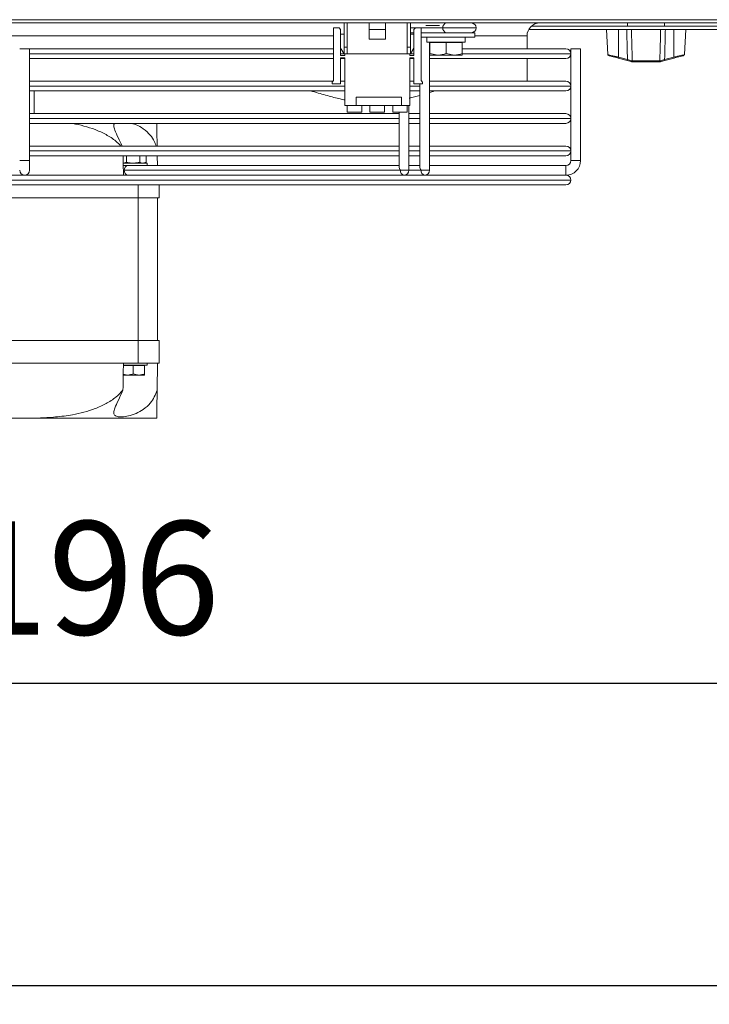
# Model space of a CAD drawing. Extents: x -1055 to 3039, y 30128 to 32416.
# Drawn here: x 1288 to 1500, y 30128 to 30432 of the extents above; entities that cross this region are included whole.
import ezdxf

# ---------------------------------------------------------------- set-up
doc = ezdxf.new("R2010")
doc.units = 0
doc.header["$MEASUREMENT"] = 0
doc.header["$PDMODE"] = 98
doc.header["$PDSIZE"] = -5
doc.layers.get('0').update_dxf_attribs({"linetype": 'CONTINUOUS'})
doc.layers.get('DEFPOINTS').update_dxf_attribs({"linetype": 'CONTINUOUS'})
doc.styles.get("Standard").update_dxf_attribs({"font": 'ISOCP'})
doc.dimstyles.new('COTA', dxfattribs={"dimtxt": 35, "dimasz": 35, "dimexe": 0.2, "dimexo": 0.1, "dimgap": 15, "dimtad": 1, "dimdec": 5, "dimdsep": 46, "dimtxsty": 'Standard', "dimcen": 35, "dimclrd": 8, "dimclre": 8, "dimclrt": 1, "dimadec": 0, "dimazin": 0, "dimtfac": 1, "dimtdec": 5, "dimtofl": 0, "dimtmove": 0, "dimatfit": 3, "dimfxl": 1, "dimtvp": 1, "dimtolj": 1, "dimtzin": 0, "dimarcsym": 0})

# ---------------------------------------------------------------- blocks, each defined once
blk = doc.blocks.new('*D37')
at = {"color": 8, "lineweight": -2, "transparency": 16777216}
for p, q in [((-94.57, 30406.49), (-94.57, 30133.2)), ((1894.43, 30406.49), (1894.43, 30133.2)), ((-59.57, 30133.4), (1859.43, 30133.4))]:
    blk.add_line(p, q, dxfattribs=at)
at = {"color": 8, "transparency": 16777216}
for points in [[(-59.57, 30139.23), (-59.57, 30127.57), (-94.57, 30133.4)], [(1859.43, 30139.23), (1859.43, 30127.57), (1894.43, 30133.4)]]:
    blk.add_solid(points, dxfattribs=at)
at = {"layer": 'DEFPOINTS', "color": 0, "transparency": 16777216}
for p in [(-94.57, 30406.59), (1894.43, 30406.59), (1894.43, 30133.4)]:
    blk.add_point(p, dxfattribs=at)
at = {"color": 1, "transparency": 16777216, "insert": (899.93, 30165.9), "char_height": 35, "attachment_point": 5}
blk.add_mtext('\\A1;1989', dxfattribs=at)
blk = doc.blocks.new('*D43')
at = {"color": 8, "lineweight": -2, "transparency": 16777216}
for p, q in [((698.43, 30406.49), (698.43, 30226.54)), ((1894.43, 30406.49), (1894.43, 30226.54)), ((733.43, 30226.74), (1859.43, 30226.74))]:
    blk.add_line(p, q, dxfattribs=at)
at = {"color": 8, "transparency": 16777216}
for points in [[(733.43, 30232.57), (733.43, 30220.9), (698.43, 30226.74)], [(1859.43, 30232.57), (1859.43, 30220.9), (1894.43, 30226.74)]]:
    blk.add_solid(points, dxfattribs=at)
at = {"layer": 'DEFPOINTS', "color": 0, "transparency": 16777216}
for p in [(698.43, 30406.59), (1894.43, 30406.59), (1894.43, 30226.74)]:
    blk.add_point(p, dxfattribs=at)
at = {"color": 1, "transparency": 16777216, "insert": (1296.43, 30259.24), "char_height": 35, "attachment_point": 5}
blk.add_mtext('\\A1;1196', dxfattribs=at)

msp = doc.modelspace()

# ---------------------------------------------------------------- linework, layer by layer
at = {"color": 7, "linetype": 'Continuous', "lineweight": 15}
for p, q in [((-213.063621, 30431.581323), (2010.736413, 30431.581323)), ((1873.676366, 30430.571322), (719.676382, 30430.571322)), ((1384.47637, 30429.071342), (1384.47637, 30412.821327)), ((1386.226363, 30429.071342), (1384.47637, 30429.071342)), ((1386.726327, 30428.571348), (1386.226363, 30429.071342)), ((1387.776322, 30430.571322), (1387.776322, 30423.07133)), ((1388.776369, 30423.07133), (1388.776369, 30430.571322)), ((1395.526356, 30428.571348), (1395.526356, 30430.571322)), ((1400.526351, 30428.571348), (1400.526351, 30430.571322)), ((1407.276339, 30430.571322), (1407.276339, 30423.07133)), ((1408.276386, 30423.07133), (1408.276386, 30430.571322)), ((1409.826345, 30429.071342), (1409.326381, 30428.571348)), ((1411.576337, 30429.071342), (1409.826345, 30429.071342)), ((1411.576337, 30412.821327), (1411.576337, 30429.071342)), ((1427.016086, 30430.571322), (1425.697989, 30430.571322)), ((1522.872157, 30429.571335), (1445.580668, 30429.571335)), ((1475.236363, 30430.571322), (1475.236363, 30429.571335)), ((1486.636347, 30429.571335), (1486.636347, 30430.571322)), ((1386.726327, 30420.571332), (1386.726327, 30428.571348)), ((1387.776322, 30427.071338), (1386.726327, 30427.071338)), ((1395.526356, 30428.571348), (1400.526351, 30428.571348)), ((1395.526356, 30425.571327), (1395.526356, 30428.571348)), ((1400.526351, 30425.571327), (1400.526351, 30428.571348)), ((1409.326381, 30427.571361), (1408.276386, 30427.571361)), ((1409.326381, 30427.071338), (1408.276386, 30427.071338)), ((1409.326381, 30428.571348), (1409.326381, 30420.571332)), ((1419.33412, 30427.571361), (1411.576337, 30427.571361)), ((1411.576337, 30427.571331), (1428.126401, 30427.571331)), ((1411.576337, 30426.171337), (1428.126401, 30426.171337)), ((1413.32633, 30426.171337), (1413.32633, 30424.671327)), ((1416.919179, 30427.571361), (1416.919179, 30427.571331)), ((1421.533532, 30427.571331), (1421.533532, 30427.571361)), ((1425.12638, 30424.671327), (1425.12638, 30426.171337)), ((1428.126401, 30426.171337), (1428.126401, 30427.571331)), ((1444.226331, 30422.571336), (1444.226331, 30426.571344)), ((1523.690528, 30428.571348), (1444.762296, 30428.571348)), ((1468.712277, 30428.571348), (1469.12033, 30420.7857)), ((1472.386426, 30428.571348), (1472.386426, 30420.005654)), ((1489.486403, 30428.571348), (1489.486403, 30420.005654)), ((1492.75238, 30420.7857), (1493.160433, 30428.571348)), ((1387.776322, 30423.07133), (1388.776369, 30423.07133)), ((1387.776322, 30423.07133), (1387.776322, 30421.071326)), ((1388.776369, 30421.071326), (1388.776369, 30423.07133)), ((1395.526356, 30425.571327), (1400.526351, 30425.571327)), ((1407.276339, 30423.07133), (1408.276386, 30423.07133)), ((1407.276339, 30423.07133), (1407.276339, 30421.071326)), ((1408.276386, 30421.071326), (1408.276386, 30423.07133)), ((1413.32633, 30424.671327), (1425.12638, 30424.671327)), ((1414.116449, 30385.071342), (1414.116568, 30424.671327)), ((1414.22636, 30424.57134), (1414.22636, 30421.117907)), ((1419.226355, 30424.57134), (1414.22636, 30424.57134)), ((1414.726324, 30424.671327), (1414.553113, 30424.57134)), ((1419.226355, 30424.57134), (1419.226355, 30421.117907)), ((1424.22635, 30424.57134), (1419.226355, 30424.57134)), ((1423.899598, 30424.57134), (1423.726387, 30424.671327)), ((1424.22635, 30424.57134), (1424.22635, 30421.117907)), ((1287.726349, 30422.571336), (1290.72637, 30422.571336)), ((1290.72637, 30388.071333), (1290.72637, 30422.571336)), ((1290.72637, 30422.571336), (1384.47637, 30422.571336)), ((1386.726327, 30422.751342), (1387.776322, 30421.071326)), ((1388.026423, 30420.571332), (1386.726327, 30420.571332)), ((1386.726327, 30419.821327), (1388.026423, 30419.821327)), ((1386.726327, 30411.82134), (1386.726327, 30419.821327)), ((1387.776322, 30421.071326), (1388.776369, 30421.071326)), ((1388.026423, 30421.071326), (1388.026423, 30420.571332)), ((1388.026423, 30419.821327), (1388.026423, 30405.071323)), ((1407.276339, 30421.071326), (1388.776369, 30421.071326)), ((1407.276339, 30421.071326), (1408.276386, 30421.071326)), ((1408.026404, 30420.571332), (1408.026404, 30421.071326)), ((1409.326381, 30420.571332), (1408.026404, 30420.571332)), ((1408.026404, 30419.821327), (1409.326381, 30419.821327)), ((1408.026404, 30405.071323), (1408.026404, 30419.821327)), ((1408.276386, 30421.071326), (1409.326381, 30422.751342)), ((1409.326381, 30419.821327), (1409.326381, 30411.82134)), ((1414.22636, 30421.117907), (1416.726417, 30420.671349)), ((1416.726417, 30420.671349), (1414.22636, 30420.671349)), ((1421.726412, 30420.671349), (1416.726417, 30420.671349)), ((1419.226355, 30421.117907), (1421.726412, 30420.671349)), ((1424.22635, 30420.671349), (1421.726412, 30420.671349)), ((1424.22635, 30422.571336), (1456.227369, 30422.571336)), ((1457.726426, 30422.571336), (1457.726426, 30388.071333)), ((1457.726426, 30422.571336), (1460.726327, 30422.571336)), ((1457.726426, 30421.070342), (1457.726426, 30421.072339)), ((1460.726327, 30388.071333), (1460.726327, 30422.571336)), ((1472.386426, 30420.005654), (1475.197143, 30419.262712)), ((1486.675567, 30419.262712), (1489.486403, 30420.005654)), ((1384.47637, 30419.571345), (1290.72637, 30419.571345)), ((1388.026423, 30419.571345), (1386.726327, 30419.571345)), ((1409.326381, 30419.571345), (1408.026404, 30419.571345)), ((1456.227369, 30419.571345), (1414.116568, 30419.571345)), ((1444.226331, 30412.571346), (1444.226331, 30419.571345)), ((1475.120492, 30418.988352), (1472.309656, 30419.731294)), ((1476.616687, 30418.855284), (1476.690478, 30418.855642)), ((1476.690478, 30418.855642), (1485.182232, 30418.855642)), ((1476.913042, 30418.571328), (1476.828284, 30418.571328)), ((1484.959669, 30418.571328), (1476.913042, 30418.571328)), ((1485.044546, 30418.571328), (1484.959669, 30418.571328)), ((1485.300011, 30418.604528), (1485.044546, 30418.571328)), ((1485.182232, 30418.855642), (1485.256023, 30418.855284)), ((1485.411591, 30418.877964), (1485.256023, 30418.855284)), ((1489.563055, 30419.731294), (1486.752219, 30418.988352)), ((1290.72637, 30412.571346), (1384.301371, 30412.571346)), ((1384.47637, 30412.821327), (1384.126372, 30412.321334)), ((1384.126372, 30412.321334), (1384.126372, 30411.82134)), ((1384.126372, 30411.82134), (1386.726327, 30411.82134)), ((1386.726327, 30412.571346), (1388.026423, 30412.571346)), ((1408.026404, 30412.571346), (1409.326381, 30412.571346)), ((1409.326381, 30411.82134), (1411.926336, 30411.82134)), ((1411.116547, 30411.82134), (1411.116547, 30386.132007)), ((1411.926336, 30412.321334), (1411.576337, 30412.821327)), ((1411.926336, 30411.82134), (1411.926336, 30412.321334)), ((1414.116568, 30412.571346), (1456.227369, 30412.571346)), ((1457.726426, 30411.070352), (1457.726426, 30411.072348)), ((1388.026423, 30409.571354), (1290.72637, 30409.571354)), ((1292.226381, 30402.571355), (1292.226381, 30409.571354)), ((1405.526347, 30407.671337), (1391.526408, 30407.671337)), ((1391.526408, 30407.671337), (1391.526408, 30405.071323)), ((1405.526347, 30407.671337), (1405.526347, 30405.071323)), ((1407.884903, 30407.384311), (1411.116547, 30408.194606)), ((1411.116547, 30409.571354), (1408.026404, 30409.571354)), ((1411.116428, 30408.194606), (1411.116428, 30402.571355)), ((1456.227369, 30409.571354), (1414.116568, 30409.571354)), ((1388.026423, 30405.071323), (1391.526408, 30405.071323)), ((1388.776369, 30405.071323), (1388.776369, 30403.071349)), ((1405.526347, 30405.071323), (1391.526408, 30405.071323)), ((1393.2764, 30403.071349), (1393.2764, 30405.071323)), ((1395.776338, 30405.071323), (1395.776338, 30403.071349)), ((1400.27637, 30403.071349), (1400.27637, 30405.071323)), ((1402.776427, 30405.071323), (1402.776427, 30403.071349)), ((1405.526347, 30405.071323), (1408.026404, 30405.071323)), ((1407.276339, 30403.071349), (1407.276339, 30405.071323)), ((1407.75258, 30385.071342), (1407.75258, 30405.071323)), ((1290.72637, 30402.571355), (1404.752559, 30402.571355)), ((1393.2764, 30403.071349), (1388.776369, 30403.071349)), ((1400.27637, 30403.071349), (1395.776338, 30403.071349)), ((1407.276339, 30403.071349), (1402.776427, 30403.071349)), ((1404.752559, 30403.071349), (1404.752559, 30402.571355)), ((1404.752559, 30403.071349), (1404.752559, 30386.132007)), ((1407.75258, 30402.571355), (1411.116547, 30402.571355)), ((1414.116568, 30402.571355), (1456.227369, 30402.571355)), ((1404.752559, 30399.571334), (1290.72637, 30399.571334)), ((1404.752559, 30399.571334), (1404.752559, 30392.571335)), ((1411.116547, 30399.571334), (1407.75258, 30399.571334)), ((1411.116428, 30399.571334), (1411.116547, 30392.571335)), ((1456.227369, 30399.571334), (1414.116568, 30399.571334)), ((1457.726426, 30401.070331), (1457.726426, 30401.072328)), ((1290.72637, 30392.571335), (1404.752559, 30392.571335)), ((1407.75258, 30392.571335), (1411.116547, 30392.571335)), ((1414.116568, 30392.571335), (1456.227369, 30392.571335)), ((1404.752559, 30389.571344), (1290.72637, 30389.571344)), ((1320.705599, 30387.583946), (1320.705599, 30389.571344)), ((1324.747152, 30387.583946), (1324.747152, 30389.571344)), ((1326.767869, 30387.583946), (1326.767869, 30389.571344)), ((1330.187149, 30386.571323), (1330.14781, 30389.571344)), ((1404.752559, 30389.571344), (1404.752559, 30386.571352)), ((1407.75258, 30386.571352), (1407.75258, 30389.571344)), ((1411.116547, 30389.571344), (1407.75258, 30389.571344)), ((1411.116547, 30389.571344), (1411.116547, 30386.571352)), ((1414.116449, 30386.571352), (1414.116449, 30389.571344)), ((1456.227369, 30389.571344), (1414.116568, 30389.571344)), ((1457.726426, 30391.070341), (1457.726426, 30391.072338)), ((1290.72637, 30388.071333), (1287.726349, 30388.071333)), ((1290.72637, 30385.071342), (1290.72637, 30388.071333)), ((1319.662518, 30387.27132), (1327.076382, 30387.27132)), ((1319.728202, 30386.571352), (1319.674439, 30386.570399)), ((1320.705599, 30387.583946), (1319.695301, 30387.27132)), ((1319.721527, 30386.571323), (1320.213861, 30386.571323)), ((1321.04618, 30386.571352), (1320.226378, 30386.571352)), ((1404.752559, 30386.571352), (1321.04618, 30386.571352)), ((1321.15931, 30386.571352), (1321.159429, 30386.571323)), ((1326.767869, 30387.583946), (1325.757451, 30387.27132)), ((1326.22642, 30387.27132), (1326.767869, 30387.583946)), ((1327.076382, 30386.571323), (1327.076382, 30387.27132)), ((1407.75258, 30386.571323), (1411.116547, 30386.571323)), ((1456.226415, 30386.571352), (1414.116449, 30386.571352)), ((1456.226415, 30385.071342), (1456.226415, 30386.571352)), ((1456.226415, 30386.571352), (1456.226415, 30383.571331)), ((1459.226317, 30388.071333), (1457.726426, 30388.071333)), ((1457.726426, 30388.071333), (1460.726327, 30388.071333)), ((1460.726327, 30388.071333), (1459.226317, 30388.071333)), ((1174.363679, 30383.571331), (1404.08904, 30383.571331)), ((1405.191845, 30385.071342), (1319.985575, 30385.071342)), ((1321.159429, 30383.571361), (1321.159429, 30383.571331)), ((1324.293322, 30383.571331), (1324.293322, 30383.571361)), ((1327.410168, 30383.571331), (1324.293322, 30383.571331)), ((1404.08904, 30383.571331), (1406.25257, 30383.571361)), ((1406.25257, 30383.571331), (1410.453028, 30383.571331)), ((1412.616558, 30383.571331), (1410.453028, 30383.571331)), ((1412.616558, 30383.571331), (1456.227369, 30383.571331)), ((1456.226415, 30383.571331), (1456.226415, 30385.071342)), ((1456.227369, 30380.57134), (1122.225351, 30380.57134)), ((1330.726332, 30380.57134), (1330.726332, 30376.571332)), ((1457.726426, 30382.070338), (1457.726426, 30382.072334)), ((1324.226327, 30376.571332), (1254.226393, 30376.571332)), ((1330.726332, 30376.571332), (1324.226327, 30376.571332)), ((1324.226327, 30376.571332), (1324.226327, 30332.571332)), ((1330.226368, 30376.571332), (1330.226368, 30332.571332)), ((1324.226327, 30332.571332), (1254.226393, 30332.571332)), ((1324.226327, 30332.571332), (1324.226327, 30325.571333)), ((1330.726332, 30332.571332), (1324.226327, 30332.571332)), ((1330.726332, 30325.571333), (1330.726332, 30332.571332)), ((1324.226327, 30325.571333), (1254.226393, 30325.571333)), ((1330.726332, 30325.571333), (1324.226327, 30325.571333)), ((1327.076382, 30324.871336), (1327.076382, 30325.571333)), ((1330.226368, 30325.571333), (1330.116458, 30317.174529)), ((1322.726316, 30324.77132), (1319.712467, 30324.77132)), ((1319.726414, 30324.871336), (1319.714016, 30324.864213)), ((1319.714136, 30324.871336), (1327.076382, 30324.871336)), ((1322.726316, 30324.77132), (1322.726316, 30322.183942)), ((1326.22642, 30324.77132), (1322.726316, 30324.77132)), ((1325.899548, 30324.77132), (1325.726337, 30324.871336)), ((1326.22642, 30324.77132), (1326.22642, 30322.183942)), ((1320.976324, 30321.871345), (1319.662518, 30321.871345)), ((1319.667406, 30322.105174), (1320.976324, 30321.871345)), ((1324.476428, 30321.871345), (1320.976324, 30321.871345)), ((1322.726316, 30322.183942), (1324.476428, 30321.871345)), ((1326.22642, 30321.871345), (1324.476428, 30321.871345)), ((1293.492384, 30308.571343), (1284.960336, 30308.571343)), ((1330.003805, 30308.571343), (1293.492384, 30308.571343))]:
    msp.add_line(p, q, dxfattribs=at)
at = {"color": 8, "linetype": 'Continuous', "lineweight": 15}
for p, q in [((1418.273396, 30429.071342), (1408.276386, 30429.071342)), ((1417.202181, 30429.821347), (1413.049645, 30429.821347)), ((1428.516097, 30429.071342), (1418.273396, 30429.071342)), ((1445.591993, 30429.581349), (1475.236363, 30429.581349)), ((1486.636347, 30429.581349), (1522.860713, 30429.581349)), ((1384.47637, 30426.571344), (1173.70028, 30426.571344)), ((1444.226331, 30426.571344), (1428.126401, 30426.571344)), ((1384.47637, 30421.072339), (1290.72637, 30421.072339)), ((1290.72637, 30421.070342), (1384.47637, 30421.070342)), ((1387.775726, 30421.072339), (1386.726327, 30421.072339)), ((1386.726327, 30421.070342), (1388.026423, 30421.070342)), ((1408.026404, 30421.070342), (1409.326381, 30421.070342)), ((1409.326381, 30421.072339), (1408.276982, 30421.072339)), ((1424.36511, 30421.070342), (1457.726426, 30421.070342)), ((1457.726426, 30421.072339), (1424.36654, 30421.072339)), ((1388.026423, 30411.072348), (1290.72637, 30411.072348)), ((1290.72637, 30411.070352), (1388.026423, 30411.070352)), ((1411.116547, 30411.072348), (1408.026404, 30411.072348)), ((1408.026404, 30411.070352), (1411.116547, 30411.070352)), ((1457.726426, 30411.072348), (1414.116568, 30411.072348)), ((1414.116568, 30411.070352), (1457.726426, 30411.070352)), ((1404.752559, 30401.072328), (1290.72637, 30401.072328)), ((1290.72637, 30401.070331), (1404.752559, 30401.070331)), ((1411.116547, 30401.072328), (1407.75258, 30401.072328)), ((1407.75258, 30401.070331), (1411.116547, 30401.070331)), ((1457.726426, 30401.072328), (1414.116568, 30401.072328)), ((1414.116568, 30401.070331), (1457.726426, 30401.070331)), ((1404.752559, 30391.072338), (1290.72637, 30391.072338)), ((1290.72637, 30391.070341), (1404.752559, 30391.070341)), ((1411.116547, 30391.072338), (1407.75258, 30391.072338)), ((1407.75258, 30391.070341), (1411.116547, 30391.070341)), ((1457.726426, 30391.072338), (1414.116568, 30391.072338)), ((1414.116568, 30391.070341), (1457.726426, 30391.070341)), ((1319.985575, 30385.071342), (1319.700307, 30385.071342)), ((1405.191845, 30385.071342), (1407.75258, 30385.071342)), ((1411.555833, 30385.071342), (1407.75258, 30385.071342)), ((1411.555833, 30385.071342), (1414.116449, 30385.071342)), ((1457.726426, 30382.072334), (1120.726413, 30382.072334)), ((1120.726413, 30382.070338), (1457.726426, 30382.070338)), ((1324.226327, 30376.571332), (1324.226327, 30380.57134))]:
    msp.add_line(p, q, dxfattribs=at)
at = {"color": 7, "linetype": 'Continuous', "lineweight": 15, "flags": 128}
for points in [[(1425.697989, 30427.571331), (1426.465578, 30427.571331), (1426.913209, 30427.571331), (1427.004642, 30427.571331), (1426.732368, 30427.571331), (1426.11844, 30427.571331), (1425.212807, 30427.571331), (1424.088664, 30427.571361), (1422.837085, 30427.571361), (1421.559519, 30427.571361), (1420.359439, 30427.571361), (1419.33412, 30427.571361)], [(1472.309656, 30419.731294), (1471.796579, 30419.866924), (1471.298046, 30419.99871), (1470.829553, 30420.122539), (1470.405645, 30420.234596), (1470.039196, 30420.331423), (1469.741888, 30420.410012), (1469.522543, 30420.467978), (1469.388313, 30420.503472), (1469.343252, 30420.515363)], [(1492.529697, 30420.515423), (1492.529697, 30420.515423), (1492.484517, 30420.503472), (1492.350168, 30420.467978), (1492.130942, 30420.410012), (1491.833515, 30420.331423), (1491.467185, 30420.234596), (1491.043157, 30420.122539), (1490.574665, 30419.99871), (1490.076131, 30419.866924), (1489.563055, 30419.731294)], [(1414.116568, 30409.068738), (1415.265984, 30409.439062), (1415.661163, 30409.571354)], [(1321.159429, 30383.571331), (1320.625729, 30383.571331), (1320.01192, 30383.571361), (1319.739646, 30383.571361), (1319.830961, 30383.571361), (1320.278592, 30383.571361), (1321.04618, 30383.571361)]]:
    msp.add_lwpolyline(points, dxfattribs=at)
at = {"color": 7, "linetype": 'Continuous', "lineweight": 15}
for centre, radius, start, end in [((1419.599163, 30429.258881), 1.338966, 101.4168781, 188.05145649), ((1419.59916, 30428.883827), 1.338959, 171.94952115, 258.58321755), ((1427.016061, 30429.071337), 1.5, 269.9999228, 359.9999228), ((1427.016061, 30429.071337), 1.5, 359.9999228, 89.9999228), ((1448.226373, 30426.571334), 4, 90, 180), ((1456.227373, 30421.072343), 1.499, 0, 90), ((1456.227373, 30421.070343), 1.499, 270, 0), ((1469.419698, 30420.805477), 0.3, 183.43026603, 255.19448912), ((1467.405259, 30421.251551), 5.134617, 342.77769264, 345.95720685), ((1494.525125, 30421.2655), 5.193836, 194.03801095, 197.18090978), ((1492.453048, 30420.805477), 0.3, 284.80551088, 356.39549622), ((1470.158421, 30420.522558), 5.193836, 342.81909022, 345.96198905), ((1476.685156, 30418.809901), 0.234147, 163.10117155, 241.29617167), ((1476.877815, 30418.829053), 0.262442, 174.26364005, 259.12126432), ((1484.995082, 30418.828893), 0.262272, 280.87088329, 5.77515012), ((1485.187555, 30418.809901), 0.234147, 298.70382833, 16.89882845), ((1491.832248, 30420.555513), 5.316267, 194.07420964, 197.14471109), ((1456.227373, 30411.072343), 1.499, 0, 90), ((1456.227373, 30411.070343), 1.499, 270, 0), ((1456.227373, 30401.072343), 1.499, 0, 90), ((1456.227373, 30401.070343), 1.499, 270, 0), ((1456.227373, 30391.072343), 1.499, 0, 90), ((1456.227373, 30391.070343), 1.499, 270, 0), ((1321.311343, 30385.258902), 1.338969, 101.42206507, 188.05234077), ((1456.226373, 30388.071343), 1.5, 270, 0), ((1456.226373, 30388.071343), 4.5, 270, 0), ((1289.226373, 30385.071343), 1.5, 180, 0), ((1321.311324, 30384.883795), 1.338949, 171.94810096, 258.57856645), ((1406.517779, 30384.883947), 1.33911, 171.95562188, 258.57711682), ((1406.252545, 30385.071352), 1.5, 270, 359.9999228), ((1412.881616, 30384.883814), 1.338979, 171.94907934, 258.58258608), ((1412.616506, 30385.071334), 1.5, 270, 359.9999228), ((1456.227373, 30382.072343), 1.499, 0, 90), ((1456.227373, 30382.070343), 1.499, 270, 0)]:
    msp.add_arc(centre, radius, start, end, dxfattribs=at)
for centre, major_axis, ratio, start_param, end_param in [((1324.226373, 30841.91139), (0, 572.92507), 0.0130907171, 2.4808348969, 2.4980915448), ((1406.252545, 30385.071352), (-1.385818, 1.38582), 0.4142130043, 0.392698129, 1.1780962924), ((1412.616506, 30385.071334), (-1.385818, 1.38582), 0.4142130043, 0.392698129, 1.1780962924), ((1324.226373, 29867.231279), (0, 572.92507), 0.0130907171, 0.6435011088, 0.6675447986)]:
    msp.add_ellipse(centre, major_axis=major_axis, ratio=ratio, start_param=start_param, end_param=end_param, dxfattribs=at)
for points, knots in [([(1475.197143, 30419.262712), (1475.164073, 30420.690548), (1475.092207, 30423.793406), (1475.022165, 30426.896305), (1474.984355, 30428.571348)], [0, 0, 0, 0, 0.4601681893, 1, 1, 1, 1]), ([(1476.430363, 30428.571348), (1476.474503, 30426.896308), (1476.559843, 30423.657734), (1476.647944, 30420.41917), (1476.690478, 30418.855642)], [0, 0, 0, 0, 0.5172154361, 1, 1, 1, 1]), ([(1485.182232, 30418.855642), (1485.224757, 30420.419171), (1485.31284, 30423.657735), (1485.398277, 30426.896308), (1485.442466, 30428.571348)], [0, 0, 0, 0, 0.4827844073, 1, 1, 1, 1]), ([(1486.888356, 30428.571348), (1486.850608, 30426.896304), (1486.780683, 30423.793402), (1486.708694, 30420.690548), (1486.675567, 30419.262712)], [0, 0, 0, 0, 0.5398315185, 1, 1, 1, 1]), ([(1414.22636, 30420.671349), (1414.22636, 30420.676823), (1414.22636, 30420.699223), (1414.22636, 30420.937703), (1414.22636, 30421.117907)], [0, 0, 0, 0, 0.2443698364, 1, 1, 1, 1]), ([(1416.726417, 30420.671349), (1416.785652, 30420.671789), (1417.629732, 30420.678071), (1418.457074, 30420.905986), (1419.226355, 30421.117907)], [0, 0, 0, 0, 0.0701766743, 1, 1, 1, 1]), ([(1421.726412, 30420.671349), (1421.785647, 30420.671789), (1422.629787, 30420.678072), (1423.457096, 30420.905986), (1424.22635, 30421.117907)], [0, 0, 0, 0, 0.0701719333, 1, 1, 1, 1]), ([(1424.22635, 30421.117907), (1424.22635, 30420.937703), (1424.22635, 30420.699223), (1424.22635, 30420.676823), (1424.22635, 30420.671349)], [0, 0, 0, 0, 0.7556301636, 1, 1, 1, 1]), ([(1476.572699, 30418.604528), (1476.356314, 30418.661723), (1475.912766, 30418.778962), (1475.388827, 30418.917433), (1475.120492, 30418.988352)], [0, 0, 0, 0, 0.4878496247, 1, 1, 1, 1]), ([(1475.197143, 30419.262712), (1475.430545, 30419.191187), (1475.885484, 30419.051772), (1476.272606, 30418.934884), (1476.461119, 30418.877964)], [0, 0, 0, 0, 0.51303826571, 1, 1, 1, 1]), ([(1476.616687, 30418.855284), (1476.60212, 30418.855489), (1476.552184, 30418.856191), (1476.498876, 30418.868937), (1476.461119, 30418.877964)], [0, 0, 0, 0, 0.2917144909, 1, 1, 1, 1]), ([(1476.828284, 30418.571328), (1476.804247, 30418.571735), (1476.720764, 30418.573147), (1476.634281, 30418.591476), (1476.572699, 30418.604528)], [0, 0, 0, 0, 0.2879297977, 1, 1, 1, 1]), ([(1476.690478, 30418.855642), (1476.695128, 30418.817915), (1476.704426, 30418.742492), (1476.756237, 30418.648937), (1476.828456, 30418.583999), (1476.884858, 30418.57555), (1476.913042, 30418.571328)], [0, 0, 0, 0, 0.2500875896, 0.499974845, 0.7501345509, 1, 1, 1, 1]), ([(1485.182232, 30418.855642), (1485.177644, 30418.817908), (1485.168468, 30418.742447), (1485.116423, 30418.648997), (1485.044387, 30418.583958), (1484.98791, 30418.575538), (1484.959669, 30418.571328)], [0, 0, 0, 0, 0.2500170697, 0.4999946502, 0.7499660313, 1, 1, 1, 1]), ([(1486.752219, 30418.988352), (1486.483883, 30418.917433), (1485.959944, 30418.778962), (1485.516396, 30418.661723), (1485.300011, 30418.604528)], [0, 0, 0, 0, 0.5121503753, 1, 1, 1, 1]), ([(1485.411591, 30418.877964), (1485.600105, 30418.934884), (1485.987226, 30419.051772), (1486.442166, 30419.191187), (1486.675567, 30419.262712)], [0, 0, 0, 0, 0.48696173429, 1, 1, 1, 1]), ([(1377.697296, 30409.571354), (1377.82439, 30409.532941), (1379.554733, 30409.009959), (1382.568545, 30408.163483), (1385.955548, 30407.251846), (1387.538961, 30406.912084), (1388.026423, 30406.807487)], [0, 0, 0, 0, 0.0325064548, 0.4425624125, 0.8283900325, 1, 1, 1, 1]), ([(1303.653187, 30399.571334), (1303.771466, 30399.555689), (1305.090826, 30399.381177), (1307.565304, 30398.770757), (1311.055013, 30397.701358), (1314.376895, 30396.167139), (1317.086261, 30394.474603), (1318.449218, 30393.086736), (1318.955369, 30392.571335)], [0, 0, 0, 0, 0.0209103725, 0.2332475065, 0.4454261527, 0.659747606, 0.8736431473, 1, 1, 1, 1]), ([(1316.954798, 30399.571334), (1316.843246, 30399.331664), (1316.606647, 30398.823332), (1317.05453, 30397.334355), (1318.063027, 30395.26082), (1318.911834, 30393.420275), (1319.30334, 30392.571335)], [0, 0, 0, 0, 0.1936686207, 0.4107651105, 0.7282190488, 1, 1, 1, 1]), ([(1329.857893, 30392.571335), (1329.66298, 30393.067221), (1329.193587, 30394.261427), (1327.942928, 30396.114165), (1326.069619, 30397.882606), (1323.986039, 30399.094417), (1322.747363, 30399.44584), (1322.30503, 30399.571334)], [0, 0, 0, 0, 0.15494896724, 0.37315247816, 0.64299766043, 0.87251404176, 1, 1, 1, 1]), ([(1330.10859, 30392.571335), (1330.10851, 30392.575299), (1330.092826, 30393.356817), (1330.083138, 30394.70843), (1330.05311, 30396.716376), (1330.033349, 30398.341496), (1330.02079, 30399.282637), (1330.017339, 30399.539943), (1330.016918, 30399.571334)], [0, 0, 0, 0, 0.0009328969, 0.183896051, 0.3671776819, 0.6626130353, 0.958839313, 1, 1, 1, 1]), ([(1322.726316, 30387.27132), (1322.542578, 30387.275962), (1321.858598, 30387.293242), (1321.192652, 30387.461146), (1320.705599, 30387.583946)], [0, 0, 0, 0, 0.2686307019, 1, 1, 1, 1]), ([(1324.747152, 30387.583946), (1324.577488, 30387.53675), (1323.918774, 30387.353514), (1323.23441, 30387.306342), (1322.726316, 30387.27132)], [0, 0, 0, 0, 0.2575677831, 1, 1, 1, 1]), ([(1325.757451, 30387.27132), (1325.733518, 30387.271642), (1325.392447, 30387.276231), (1325.058068, 30387.435683), (1324.747152, 30387.583946)], [0, 0, 0, 0, 0.0701680847, 1, 1, 1, 1]), ([(1320.976324, 30321.871345), (1321.017828, 30321.871656), (1321.608911, 30321.87609), (1322.187943, 30322.035617), (1322.726316, 30322.183942)], [0, 0, 0, 0, 0.0702180408, 1, 1, 1, 1]), ([(1324.476428, 30321.871345), (1324.517892, 30321.871657), (1325.108825, 30321.8761), (1325.68794, 30322.035617), (1326.22642, 30322.183942)], [0, 0, 0, 0, 0.0701678886, 1, 1, 1, 1]), ([(1326.22642, 30322.183942), (1326.22642, 30322.055599), (1326.22642, 30321.88929), (1326.22642, 30321.87468), (1326.22642, 30321.871345)], [0, 0, 0, 0, 0.771716232, 1, 1, 1, 1]), ([(1293.492384, 30308.571343), (1295.253538, 30308.659647), (1298.774735, 30308.8362), (1303.476762, 30309.463711), (1307.56889, 30310.349851), (1311.052943, 30311.448564), (1314.381597, 30312.968736), (1317.319385, 30314.841658), (1318.877457, 30316.447057), (1319.583482, 30317.174529)], [0, 0, 0, 0, 0.1875260708, 0.3749339216, 0.5037964163, 0.6325627284, 0.7626294606, 0.8924377167, 1, 1, 1, 1]), ([(1330.116458, 30317.174529), (1329.845376, 30316.472605), (1329.303771, 30315.070202), (1327.948031, 30313.030359), (1326.066422, 30311.242738), (1323.650362, 30309.904382), (1321.275774, 30309.174703), (1319.229509, 30308.910736), (1317.734979, 30309.004562), (1316.859579, 30309.45374), (1316.633852, 30310.314766), (1317.039378, 30311.797579), (1318.153929, 30314.065364), (1319.097134, 30316.116759), (1319.583482, 30317.174529)], [0, 0, 0, 0, 0.0770404306, 0.1539222244, 0.2489994371, 0.329867206, 0.4110776307, 0.4842476557, 0.5553984433, 0.6264506646, 0.6979701901, 0.7731217691, 0.8830137566, 1, 1, 1, 1]), ([(1330.116458, 30317.174529), (1330.113728, 30316.967664), (1330.100653, 30315.976774), (1330.080606, 30314.426847), (1330.054316, 30312.433865), (1330.032609, 30310.77061), (1330.016882, 30309.565913), (1330.00746, 30308.844615), (1330.005023, 30308.662455), (1330.003805, 30308.571343)], [0, 0, 0, 0, 0.0295205956, 0.1414049785, 0.2534841143, 0.4341467312, 0.6152927556, 0.8075796103, 1, 1, 1, 1])]:
    msp.add_open_spline(points, degree=3, knots=knots, dxfattribs=at)
at = {"color": 8, "linetype": 'Continuous', "lineweight": 15}
for points, knots in [([(1469.134039, 30420.786415), (1469.156606, 30420.781003), (1469.203869, 30420.769669), (1469.694848, 30420.651637), (1470.456199, 30420.468758), (1471.39767, 30420.242757), (1472.070785, 30420.081345), (1472.386426, 30420.005654)], [0, 0, 0, 0, 0.1868581632, 0.3913552184, 0.5989698552, 0.8119464976, 1, 1, 1, 1]), ([(1489.486403, 30420.005654), (1489.681944, 30420.052539), (1490.247325, 30420.188098), (1491.145081, 30420.403564), (1492.027256, 30420.61546), (1492.570654, 30420.746059), (1492.800729, 30420.801343), (1492.743256, 30420.787518), (1492.738671, 30420.786415)], [0, 0, 0, 0, 0.1168001928, 0.3377115486, 0.5578356138, 0.772822019, 0.9818778012, 1, 1, 1, 1])]:
    msp.add_open_spline(points, degree=3, knots=knots, dxfattribs=at)

# ---------------------------------------------------------------- dimensions: what is measured, and where the dimension line sits
for base, p1, text, picture, middle in [((1894.426412, 30133.399097), (-94.573627, 30406.591331), '1989', '*D37', (899.926392, 30165.899097)), ((1894.426412, 30226.735577), (698.426373, 30406.591331), '1196', '*D43', (1296.426392, 30259.235577))]:
    dim = msp.add_linear_dim(base=base, p1=p1, p2=(1894.426412, 30406.591331), text=text, dimstyle='COTA', override={"dimarcsym": 1})
    dim.commit()
    dim.dimension.update_dxf_attribs({"geometry": picture, "text_midpoint": middle})

doc.saveas('drawing.dxf')
